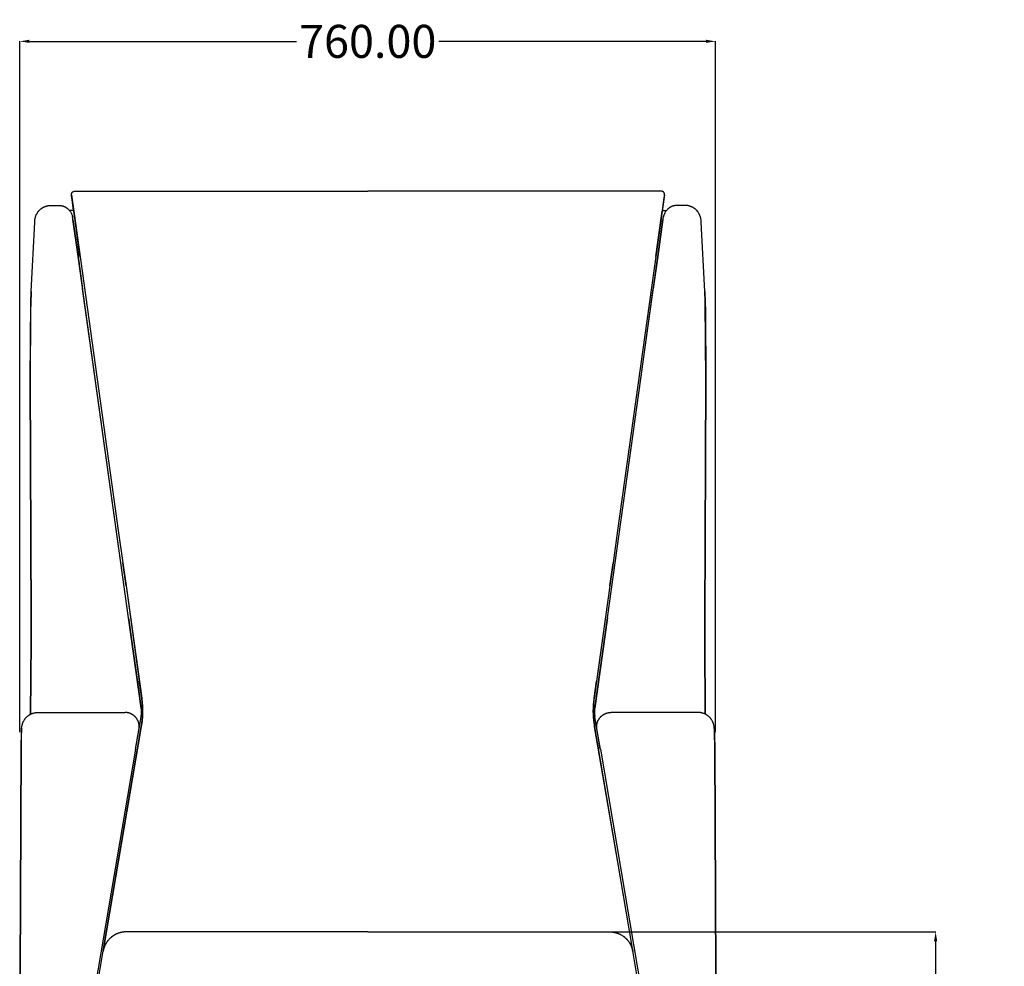
# Model space of a CAD drawing. Units: millimetres. Extents: x -271 to 2260, y 0 to 2515.
# Drawn here: x 1147 to 2192, y 1510 to 2515 of the extents above; entities that cross this region are included whole.
import ezdxf

# ---------------------------------------------------------------- set-up
doc = ezdxf.new("R2010")
doc.units = ezdxf.units.MM
doc.header["$MEASUREMENT"] = 0
doc.layers.add('Make2D$Visibile$Curve', color=7, linetype='Continuous', true_color=0x000000)
doc.layers.add('QUOTE', color=1, linetype='Continuous')
doc.styles.get("Standard").update_dxf_attribs({"font": 'txt', "height": 35})
doc.dimstyles.new('STANDARD_ACAD', dxfattribs={"dimtxt": 0.18, "dimasz": 0.18, "dimexe": 0.18, "dimexo": 0.0625, "dimgap": 0.09, "dimtad": 0, "dimtih": 1, "dimtoh": 1, "dimdec": 4, "dimzin": 0, "dimdsep": 46, "dimtxsty": 'Standard', "dimcen": 0.09, "dimadec": 0, "dimazin": 0, "dimtfac": 1, "dimtdec": 4, "dimtofl": 0, "dimtmove": 0, "dimatfit": 3, "dimfxl": 1, "dimtolj": 1, "dimtzin": 0, "dimarcsym": 0})

# ---------------------------------------------------------------- blocks, each defined once
blk = doc.blocks.new('*D5')
at = {"layer": 'Defpoints', "color": 0, "transparency": 16777216}
for p in [(1885.9, 2491.5), (1147.6, 1753), (1885.9, 1753)]:
    blk.add_point(p, dxfattribs=at)
at = {"layer": 'QUOTE', "lineweight": -2, "transparency": 16777216}
for p, q in [((1147.6, 1758), (1147.6, 2491.7)), ((1157.6, 2491.5), (1441.1, 2491.5)), ((1875.9, 2491.5), (1592.4, 2491.5)), ((1885.9, 1758), (1885.9, 2491.7))]:
    blk.add_line(p, q, dxfattribs=at)
at = {"layer": 'QUOTE', "transparency": 16777216}
for points in [[(1157.6, 2493.2), (1157.6, 2489.9), (1147.6, 2491.5)], [(1875.9, 2493.2), (1875.9, 2489.9), (1885.9, 2491.5)]]:
    blk.add_solid(points, dxfattribs=at)
at = {"layer": 'QUOTE', "transparency": 16777216, "insert": (1516.8, 2491.5), "char_height": 35, "attachment_point": 5}
blk.add_mtext('\\A1;760.00', dxfattribs=at)
blk = doc.blocks.new('*D10')
at = {"layer": 'Defpoints', "color": 0, "transparency": 16777216}
for p in [(1517.1, 1546.2), (1893, 1140.2), (2119.5, 1140.2)]:
    blk.add_point(p, dxfattribs=at)
at = {"layer": 'QUOTE', "lineweight": -2, "transparency": 16777216}
for p, q in [((1522.1, 1546.2), (2119.7, 1546.2)), ((2119.5, 1536.2), (2119.5, 1361.1)), ((2119.5, 1150.2), (2119.5, 1325.2)), ((1898, 1140.2), (2119.7, 1140.2))]:
    blk.add_line(p, q, dxfattribs=at)
at = {"layer": 'QUOTE', "transparency": 16777216}
for points in [[(2117.8, 1536.2), (2121.2, 1536.2), (2119.5, 1546.2)], [(2117.8, 1150.2), (2121.2, 1150.2), (2119.5, 1140.2)]]:
    blk.add_solid(points, dxfattribs=at)
at = {"layer": 'QUOTE', "transparency": 16777216, "insert": (2119.5, 1343.2), "char_height": 35, "attachment_point": 5}
blk.add_mtext('\\A1;470.00', dxfattribs=at)

msp = doc.modelspace()

# ---------------------------------------------------------------- linework, layer by layer
for p, q in [((1227.957, 1478.255), (1236.09, 1526.123)), ((1806.187, 1478.255), (1798.054, 1526.123))]:
    msp.add_line(p, q)
at = {"layer": 'Make2D$Visibile$Curve', "color": 254, "lineweight": -3, "true_color": 0xcad1ee}
for points in [[(1202.365, 2328.454), (1202.341, 2328.675), (1202.332, 2328.904), (1202.337, 2329.139), (1202.359, 2329.379), (1202.399, 2329.621), (1202.457, 2329.865), (1202.533, 2330.108), (1202.628, 2330.348), (1202.742, 2330.583), (1202.875, 2330.81), (1203.025, 2331.028), (1203.191, 2331.235), (1203.254, 2331.306), (1203.319, 2331.375), (1203.386, 2331.442), (1203.454, 2331.507), (1203.524, 2331.569), (1203.596, 2331.63), (1203.668, 2331.689), (1203.743, 2331.746), (1203.818, 2331.801), (1203.895, 2331.853), (1203.973, 2331.904), (1204.053, 2331.952), (1204.134, 2331.998), (1204.215, 2332.042), (1204.298, 2332.084), (1204.382, 2332.123), (1204.467, 2332.161), (1204.553, 2332.196), (1204.64, 2332.229), (1204.728, 2332.259), (1204.816, 2332.287), (1204.906, 2332.313), (1204.996, 2332.336), (1205.086, 2332.357), (1205.178, 2332.376), (1205.27, 2332.392), (1205.362, 2332.406), (1205.455, 2332.417), (1205.549, 2332.426), (1205.643, 2332.433), (1205.737, 2332.436), (1205.832, 2332.438)], [(1205.832, 2332.438), (1517.072, 2332.438)], [(1828.312, 2332.438), (1517.072, 2332.438)], [(1831.779, 2328.454), (1831.802, 2328.675), (1831.812, 2328.904), (1831.806, 2329.139), (1831.784, 2329.379), (1831.745, 2329.621), (1831.687, 2329.865), (1831.611, 2330.108), (1831.516, 2330.348), (1831.402, 2330.583), (1831.269, 2330.81), (1831.119, 2331.028), (1830.953, 2331.235), (1830.889, 2331.306), (1830.824, 2331.375), (1830.758, 2331.442), (1830.689, 2331.507), (1830.619, 2331.569), (1830.548, 2331.63), (1830.475, 2331.689), (1830.401, 2331.746), (1830.325, 2331.801), (1830.248, 2331.853), (1830.17, 2331.904), (1830.091, 2331.952), (1830.01, 2331.998), (1829.928, 2332.042), (1829.845, 2332.084), (1829.761, 2332.123), (1829.676, 2332.161), (1829.591, 2332.196), (1829.504, 2332.229), (1829.416, 2332.259), (1829.327, 2332.287), (1829.238, 2332.313), (1829.148, 2332.336), (1829.057, 2332.357), (1828.966, 2332.376), (1828.874, 2332.392), (1828.781, 2332.406), (1828.688, 2332.417), (1828.595, 2332.426), (1828.501, 2332.433), (1828.407, 2332.436), (1828.312, 2332.438)], [(1204.655, 2312.051), (1203.074, 2323.374), (1202.521, 2327.335), (1202.394, 2328.25), (1202.365, 2328.453), (1202.365, 2328.454), (1202.365, 2328.453), (1204.793, 2311.072)], [(1829.489, 2312.051), (1831.07, 2323.374), (1831.622, 2327.335), (1831.75, 2328.25), (1831.778, 2328.453), (1831.779, 2328.454), (1831.778, 2328.453), (1829.35, 2311.072)], [(1163.409, 2299.423), (1163.489, 2300.702), (1163.548, 2301.395), (1163.636, 2302.188), (1163.701, 2302.658), (1163.789, 2303.19), (1163.906, 2303.783), (1163.989, 2304.153), (1164.07, 2304.483), (1164.159, 2304.819), (1164.257, 2305.159), (1164.363, 2305.503), (1164.545, 2306.039), (1164.747, 2306.575), (1164.934, 2307.029), (1165.1, 2307.403), (1165.275, 2307.775), (1165.46, 2308.142), (1165.664, 2308.526), (1165.878, 2308.904), (1166.103, 2309.278), (1166.337, 2309.646), (1166.582, 2310.011), (1166.836, 2310.369), (1167.1, 2310.721), (1167.373, 2311.066), (1167.655, 2311.404), (1167.945, 2311.735), (1168.244, 2312.058), (1168.552, 2312.373), (1168.866, 2312.68), (1169.189, 2312.978), (1169.518, 2313.268), (1169.856, 2313.549), (1170.2, 2313.822), (1170.551, 2314.085), (1170.91, 2314.34), (1171.274, 2314.585), (1171.637, 2314.816), (1172.006, 2315.037), (1172.379, 2315.249), (1172.758, 2315.452), (1173.142, 2315.644), (1173.531, 2315.827), (1173.925, 2316.001), (1174.322, 2316.164), (1174.698, 2316.307), (1175.076, 2316.442), (1175.457, 2316.567), (1175.84, 2316.683), (1176.226, 2316.791), (1176.614, 2316.889), (1177.005, 2316.977), (1177.397, 2317.057), (1177.791, 2317.127), (1178.186, 2317.188), (1178.583, 2317.24), (1178.981, 2317.282), (1179.381, 2317.316), (1179.781, 2317.339), (1180.182, 2317.353), (1180.584, 2317.358)], [(1180.584, 2317.358), (1180.583, 2317.358), (1180.583, 2317.358), (1180.583, 2317.358), (1180.583, 2317.358), (1180.583, 2317.358), (1180.582, 2317.358), (1180.582, 2317.358), (1180.582, 2317.358), (1180.582, 2317.358), (1180.582, 2317.358), (1180.581, 2317.358), (1180.581, 2317.358), (1180.581, 2317.358), (1180.581, 2317.357), (1180.58, 2317.357), (1180.58, 2317.357)], [(1180.584, 2317.358), (1188.843, 2317.358)], [(1188.843, 2317.358), (1189.182, 2317.354), (1189.519, 2317.343), (1189.856, 2317.324), (1190.192, 2317.297), (1190.527, 2317.263), (1190.86, 2317.222), (1191.192, 2317.173), (1191.522, 2317.117), (1191.851, 2317.053), (1192.178, 2316.983), (1192.503, 2316.905), (1192.826, 2316.82), (1193.147, 2316.727), (1193.466, 2316.628), (1193.783, 2316.521), (1194.097, 2316.408), (1194.408, 2316.288), (1194.717, 2316.16), (1195.023, 2316.026), (1195.326, 2315.885), (1195.626, 2315.737), (1195.922, 2315.583), (1196.216, 2315.421), (1196.506, 2315.253), (1196.792, 2315.079), (1197.075, 2314.897), (1197.354, 2314.71), (1197.629, 2314.515), (1197.901, 2314.315), (1198.168, 2314.108), (1198.431, 2313.894), (1198.689, 2313.674), (1199.375, 2313.039), (1200.019, 2312.364), (1200.281, 2312.051)], [(1200.281, 2312.051), (1200.617, 2311.652), (1201.167, 2310.91), (1201.666, 2310.141), (1202.114, 2309.35), (1202.509, 2308.543), (1202.85, 2307.725), (1203.139, 2306.9), (1203.376, 2306.074), (1203.562, 2305.25), (1203.699, 2304.433)], [(1204.655, 2312.051), (1200.281, 2312.051)], [(1204.792, 2311.072), (1204.655, 2312.051)], [(1204.792, 2311.072), (1204.794, 2311.071)], [(1205.818, 2303.72), (1204.792, 2311.072)], [(1204.793, 2311.072), (1208.694, 2283.142)], [(1829.35, 2311.072), (1825.45, 2283.142)], [(1828.326, 2303.72), (1829.352, 2311.072)], [(1829.352, 2311.072), (1829.35, 2311.071)], [(1829.352, 2311.072), (1829.489, 2312.051)], [(1829.489, 2312.051), (1833.862, 2312.051)], [(1833.862, 2312.051), (1833.527, 2311.652), (1832.977, 2310.91), (1832.477, 2310.141), (1832.03, 2309.35), (1831.635, 2308.543), (1831.294, 2307.725), (1831.005, 2306.9), (1830.768, 2306.074), (1830.582, 2305.25), (1830.445, 2304.433)], [(1845.301, 2317.358), (1844.962, 2317.354), (1844.624, 2317.343), (1844.288, 2317.324), (1843.952, 2317.297), (1843.617, 2317.263), (1843.284, 2317.222), (1842.952, 2317.173), (1842.622, 2317.117), (1842.293, 2317.053), (1841.966, 2316.983), (1841.641, 2316.905), (1841.317, 2316.82), (1840.996, 2316.727), (1840.678, 2316.628), (1840.361, 2316.521), (1840.047, 2316.408), (1839.736, 2316.288), (1839.427, 2316.16), (1839.121, 2316.026), (1838.818, 2315.885), (1838.518, 2315.737), (1838.221, 2315.583), (1837.928, 2315.421), (1837.638, 2315.253), (1837.351, 2315.079), (1837.069, 2314.897), (1836.789, 2314.71), (1836.514, 2314.515), (1836.243, 2314.315), (1835.976, 2314.108), (1835.713, 2313.894), (1835.455, 2313.674), (1834.769, 2313.039), (1834.125, 2312.364), (1833.862, 2312.051)], [(1853.56, 2317.358), (1845.301, 2317.358)], [(1853.56, 2317.358), (1853.56, 2317.358), (1853.561, 2317.358), (1853.561, 2317.358), (1853.561, 2317.358), (1853.561, 2317.358), (1853.561, 2317.358), (1853.562, 2317.358), (1853.562, 2317.358), (1853.562, 2317.358), (1853.562, 2317.358), (1853.562, 2317.358), (1853.563, 2317.358), (1853.563, 2317.358), (1853.563, 2317.357), (1853.563, 2317.357), (1853.563, 2317.357)], [(1870.734, 2299.423), (1870.655, 2300.702), (1870.596, 2301.395), (1870.508, 2302.188), (1870.442, 2302.658), (1870.354, 2303.19), (1870.238, 2303.783), (1870.155, 2304.153), (1870.074, 2304.483), (1869.985, 2304.819), (1869.887, 2305.159), (1869.781, 2305.503), (1869.599, 2306.039), (1869.397, 2306.575), (1869.21, 2307.029), (1869.044, 2307.403), (1868.868, 2307.775), (1868.684, 2308.142), (1868.48, 2308.526), (1868.265, 2308.904), (1868.041, 2309.278), (1867.807, 2309.646), (1867.562, 2310.011), (1867.307, 2310.369), (1867.044, 2310.721), (1866.771, 2311.066), (1866.489, 2311.404), (1866.199, 2311.735), (1865.9, 2312.058), (1865.592, 2312.373), (1865.277, 2312.68), (1864.955, 2312.978), (1864.625, 2313.268), (1864.288, 2313.549), (1863.944, 2313.822), (1863.592, 2314.085), (1863.234, 2314.34), (1862.869, 2314.585), (1862.507, 2314.816), (1862.138, 2315.037), (1861.764, 2315.249), (1861.385, 2315.452), (1861.001, 2315.644), (1860.613, 2315.827), (1860.219, 2316.001), (1859.821, 2316.164), (1859.446, 2316.307), (1859.068, 2316.442), (1858.687, 2316.567), (1858.303, 2316.683), (1857.917, 2316.791), (1857.529, 2316.889), (1857.139, 2316.977), (1856.747, 2317.057), (1856.353, 2317.127), (1855.957, 2317.188), (1855.561, 2317.24), (1855.162, 2317.282), (1854.763, 2317.316), (1854.363, 2317.339), (1853.962, 2317.353), (1853.56, 2317.358)], [(1159.587, 2225.892), (1163.409, 2299.423)], [(1163.391, 2298.54), (1163.393, 2298.982), (1163.409, 2299.423)], [(1203.677, 2304.579), (1203.605, 2305.01), (1203.521, 2305.429)], [(1203.677, 2304.577), (1203.677, 2304.579)], [(1203.678, 2304.576), (1203.678, 2304.577)], [(1203.698, 2304.437), (1203.678, 2304.576)], [(1203.965, 2302.526), (1203.766, 2303.95), (1203.716, 2304.312), (1203.703, 2304.403), (1203.7, 2304.425), (1203.699, 2304.431), (1203.699, 2304.432), (1203.699, 2304.433), (1203.699, 2304.433), (1203.699, 2304.433)], [(1203.701, 2304.419), (1203.701, 2304.421)], [(1203.975, 2302.457), (1203.965, 2302.526)], [(1203.975, 2302.457), (1203.965, 2302.526)], [(1203.975, 2302.457), (1209.455, 2263.232)], [(1209.453, 2263.232), (1203.975, 2302.457)], [(1211.465, 2263.284), (1205.818, 2303.72)], [(1822.679, 2263.284), (1828.326, 2303.72)], [(1830.169, 2302.457), (1824.689, 2263.232)], [(1824.691, 2263.232), (1830.169, 2302.457)], [(1830.169, 2302.457), (1830.179, 2302.526)], [(1830.169, 2302.457), (1830.178, 2302.526)], [(1830.178, 2302.526), (1830.377, 2303.95), (1830.428, 2304.312), (1830.441, 2304.403), (1830.444, 2304.425), (1830.444, 2304.431), (1830.445, 2304.432), (1830.445, 2304.433), (1830.445, 2304.433), (1830.445, 2304.433)], [(1830.443, 2304.419), (1830.443, 2304.421)], [(1830.445, 2304.437), (1830.466, 2304.576)], [(1830.466, 2304.579), (1830.539, 2305.01), (1830.622, 2305.429)], [(1830.466, 2304.577), (1830.466, 2304.579)], [(1830.466, 2304.576), (1830.466, 2304.577)], [(1874.557, 2225.892), (1870.734, 2299.423)], [(1870.753, 2298.54), (1870.751, 2298.982), (1870.734, 2299.423)], [(1208.694, 2283.142), (1252.103, 1972.319)], [(1825.45, 2283.142), (1782.041, 1972.319)], [(1263.034, 1879.569), (1209.453, 2263.233)], [(1209.455, 2263.232), (1214.247, 2228.926)], [(1771.11, 1879.569), (1824.691, 2263.233)], [(1824.689, 2263.232), (1819.897, 2228.926)], [(1158.488, 2131.676), (1159.166, 2214.725), (1159.587, 2225.892)], [(1159.587, 2225.892), (1159.57, 2225.448), (1159.568, 2225.009)], [(1159.587, 2225.892), (1159.616, 2226.33), (1159.66, 2226.772)], [(1227.585, 2133.422), (1214.247, 2228.926)], [(1806.558, 2133.422), (1819.897, 2228.926)], [(1874.557, 2225.892), (1874.528, 2226.33), (1874.484, 2226.772)], [(1874.557, 2225.892), (1874.573, 2225.448), (1874.576, 2225.009)], [(1875.656, 2131.676), (1874.978, 2214.725), (1874.557, 2225.892)], [(1159.568, 2225.009), (1158.932, 2204.596), (1158.491, 2131.753)], [(1874.576, 2225.009), (1875.211, 2204.596), (1875.652, 2131.753)], [(1158.491, 2131.753), (1158.49, 2131.734), (1158.488, 2131.714), (1158.488, 2131.695), (1158.488, 2131.676)], [(1158.488, 2131.676), (1158.488, 2131.656), (1158.489, 2131.637), (1158.49, 2131.618), (1158.492, 2131.598)], [(1159.643, 1877.868), (1158.488, 2131.676)], [(1158.491, 2131.753), (1159.646, 1877.945), (1159.7, 1854.24), (1159.064, 1777.261)], [(1263.029, 1879.615), (1227.585, 2133.422)], [(1771.114, 1879.615), (1806.558, 2133.422)], [(1875.652, 2131.753), (1874.497, 1877.945), (1874.444, 1854.24), (1875.079, 1777.261)], [(1874.501, 1877.868), (1875.656, 2131.676)], [(1875.652, 2131.753), (1875.654, 2131.734), (1875.655, 2131.714), (1875.656, 2131.695), (1875.656, 2131.676)], [(1875.656, 2131.676), (1875.656, 2131.656), (1875.655, 2131.637), (1875.654, 2131.618), (1875.652, 2131.598)], [(1252.103, 1972.319), (1256.916, 1937.853)], [(1782.041, 1972.319), (1777.228, 1937.853)], [(1260.321, 1913.452), (1256.914, 1937.853)], [(1256.916, 1937.853), (1260.324, 1913.452)], [(1777.228, 1937.853), (1773.82, 1913.452)], [(1773.822, 1913.452), (1777.23, 1937.853)], [(1260.321, 1913.452), (1274.43, 1812.469)], [(1260.324, 1913.452), (1276.959, 1794.387)], [(1773.82, 1913.452), (1757.185, 1794.387)], [(1773.822, 1913.452), (1759.714, 1812.469)], [(1159.646, 1877.945), (1159.645, 1877.926), (1159.643, 1877.906), (1159.643, 1877.887), (1159.643, 1877.868)], [(1159.696, 1854.24), (1159.643, 1877.868)], [(1159.643, 1877.868), (1159.643, 1877.848), (1159.644, 1877.829), (1159.645, 1877.81), (1159.647, 1877.79)], [(1263.029, 1879.615), (1276.418, 1783.744)], [(1276.41, 1783.793), (1263.034, 1879.569)], [(1771.114, 1879.615), (1757.725, 1783.744)], [(1757.734, 1783.793), (1771.11, 1879.569)], [(1874.448, 1854.24), (1874.501, 1877.868)], [(1874.497, 1877.945), (1874.499, 1877.926), (1874.5, 1877.906), (1874.501, 1877.887), (1874.501, 1877.868)], [(1874.501, 1877.868), (1874.501, 1877.848), (1874.5, 1877.829), (1874.499, 1877.81), (1874.497, 1877.79)], [(1159.057, 1777.258), (1159.696, 1854.24)], [(1875.087, 1777.258), (1874.448, 1854.24)], [(1276.957, 1794.387), (1274.43, 1812.469)], [(1757.187, 1794.387), (1759.714, 1812.469)], [(1276.959, 1794.387), (1277.208, 1792.471), (1277.421, 1790.555), (1277.596, 1788.64), (1277.735, 1786.725), (1277.836, 1784.811), (1277.9, 1782.897), (1277.928, 1780.983), (1277.918, 1779.07), (1277.871, 1777.157), (1277.788, 1775.245), (1277.667, 1773.334), (1277.509, 1771.422), (1277.314, 1769.511), (1277.082, 1767.601), (1276.813, 1765.691), (1276.507, 1763.781)], [(1277.072, 1793.536), (1276.957, 1794.387)], [(1276.987, 1794.412), (1276.983, 1794.411), (1276.98, 1794.409), (1276.977, 1794.407), (1276.974, 1794.405), (1276.973, 1794.404), (1276.971, 1794.403), (1276.97, 1794.403), (1276.969, 1794.402), (1276.968, 1794.401), (1276.967, 1794.4), (1276.966, 1794.399), (1276.965, 1794.398), (1276.964, 1794.398), (1276.964, 1794.397), (1276.963, 1794.396), (1276.963, 1794.396), (1276.963, 1794.396), (1276.962, 1794.395), (1276.962, 1794.395), (1276.962, 1794.395), (1276.961, 1794.394), (1276.961, 1794.394), (1276.961, 1794.393), (1276.961, 1794.393), (1276.96, 1794.393), (1276.96, 1794.392), (1276.96, 1794.392), (1276.96, 1794.392), (1276.96, 1794.391), (1276.96, 1794.391), (1276.96, 1794.391), (1276.959, 1794.39), (1276.959, 1794.39), (1276.959, 1794.39), (1276.959, 1794.39), (1276.959, 1794.39), (1276.959, 1794.39), (1276.959, 1794.389), (1276.959, 1794.389), (1276.959, 1794.389), (1276.959, 1794.389), (1276.959, 1794.389), (1276.959, 1794.389), (1276.959, 1794.388), (1276.959, 1794.388), (1276.959, 1794.388), (1276.959, 1794.388), (1276.959, 1794.388), (1276.959, 1794.388), (1276.959, 1794.387), (1276.959, 1794.387), (1276.959, 1794.387), (1276.959, 1794.387), (1276.959, 1794.387)], [(1276.959, 1794.387), (1277.208, 1792.471), (1277.42, 1790.555), (1277.594, 1788.64), (1277.731, 1786.725), (1277.831, 1784.81), (1277.894, 1782.896), (1277.921, 1780.983), (1277.911, 1779.07), (1277.862, 1777.088), (1277.774, 1775.107)], [(1277.072, 1793.534), (1277.072, 1793.536)], [(1277.072, 1767.554), (1277.445, 1770.803), (1277.711, 1774.051), (1277.87, 1777.299), (1277.923, 1780.547), (1277.87, 1783.794), (1277.71, 1787.041), (1277.444, 1790.288), (1277.072, 1793.534)], [(1757.185, 1794.387), (1756.935, 1792.471), (1756.723, 1790.555), (1756.547, 1788.64), (1756.409, 1786.725), (1756.308, 1784.811), (1756.243, 1782.897), (1756.216, 1780.983), (1756.226, 1779.07), (1756.272, 1777.157), (1756.356, 1775.245), (1756.477, 1773.334), (1756.635, 1771.422), (1756.83, 1769.511), (1757.062, 1767.601), (1757.331, 1765.691), (1757.637, 1763.781)], [(1757.072, 1767.554), (1756.699, 1770.803), (1756.433, 1774.051), (1756.274, 1777.299), (1756.221, 1780.547), (1756.274, 1783.794), (1756.434, 1787.041), (1756.699, 1790.288), (1757.072, 1793.534)], [(1757.185, 1794.387), (1756.936, 1792.471), (1756.724, 1790.555), (1756.55, 1788.64), (1756.413, 1786.725), (1756.313, 1784.81), (1756.249, 1782.896), (1756.223, 1780.983), (1756.233, 1779.07), (1756.282, 1777.088), (1756.37, 1775.107)], [(1757.072, 1793.536), (1757.187, 1794.387)], [(1757.072, 1793.534), (1757.072, 1793.536)], [(1757.157, 1794.412), (1757.16, 1794.411), (1757.164, 1794.409), (1757.167, 1794.407), (1757.17, 1794.405), (1757.171, 1794.404), (1757.172, 1794.403), (1757.174, 1794.403), (1757.175, 1794.402), (1757.176, 1794.401), (1757.177, 1794.4), (1757.178, 1794.399), (1757.179, 1794.398), (1757.179, 1794.398), (1757.18, 1794.397), (1757.181, 1794.396), (1757.181, 1794.396), (1757.181, 1794.396), (1757.182, 1794.395), (1757.182, 1794.395), (1757.182, 1794.395), (1757.182, 1794.394), (1757.183, 1794.394), (1757.183, 1794.393), (1757.183, 1794.393), (1757.183, 1794.393), (1757.183, 1794.392), (1757.184, 1794.392), (1757.184, 1794.392), (1757.184, 1794.391), (1757.184, 1794.391), (1757.184, 1794.391), (1757.184, 1794.39), (1757.184, 1794.39), (1757.184, 1794.39), (1757.184, 1794.39), (1757.184, 1794.39), (1757.184, 1794.39), (1757.185, 1794.389), (1757.185, 1794.389), (1757.185, 1794.389), (1757.185, 1794.389), (1757.185, 1794.389), (1757.185, 1794.389), (1757.185, 1794.388), (1757.185, 1794.388), (1757.185, 1794.388), (1757.185, 1794.388), (1757.185, 1794.388), (1757.185, 1794.388), (1757.185, 1794.387), (1757.185, 1794.387), (1757.185, 1794.387), (1757.185, 1794.387), (1757.185, 1794.387)], [(1148.989, 1742.032), (1149.289, 1757.786), (1149.42, 1760.737), (1149.554, 1762.637), (1149.621, 1763.301), (1149.724, 1764.108), (1149.81, 1764.655), (1149.929, 1765.288), (1150.001, 1765.623), (1150.083, 1765.969), (1150.174, 1766.327), (1150.277, 1766.695), (1150.391, 1767.072), (1150.517, 1767.457), (1150.656, 1767.851), (1150.809, 1768.25), (1151.029, 1768.781), (1151.205, 1769.173), (1151.361, 1769.5), (1151.524, 1769.824), (1151.799, 1770.335), (1152.092, 1770.838), (1152.403, 1771.331), (1152.648, 1771.696), (1152.903, 1772.054), (1153.167, 1772.406), (1153.44, 1772.752), (1153.722, 1773.09), (1154.013, 1773.422), (1154.313, 1773.746), (1154.621, 1774.062), (1155.044, 1774.47), (1155.481, 1774.864), (1155.726, 1775.074), (1155.975, 1775.279), (1156.338, 1775.563), (1156.707, 1775.837), (1157.084, 1776.101), (1157.467, 1776.354), (1157.857, 1776.597), (1158.254, 1776.829), (1158.656, 1777.051), (1159.064, 1777.261)], [(1159.064, 1777.261), (1159.392, 1777.42), (1159.723, 1777.572), (1160.057, 1777.717), (1160.394, 1777.855), (1160.77, 1777.998), (1161.148, 1778.133), (1161.529, 1778.258), (1161.913, 1778.374), (1162.299, 1778.481), (1162.687, 1778.579), (1163.077, 1778.668), (1163.47, 1778.748), (1163.864, 1778.818), (1164.259, 1778.879), (1164.656, 1778.931), (1165.055, 1778.973), (1165.454, 1779.006), (1165.855, 1779.03), (1166.256, 1779.044), (1166.657, 1779.049)], [(1166.657, 1779.049), (1259.316, 1779.049)], [(1166.657, 1779.049), (1166.657, 1779.049)], [(1259.939, 1779.036), (1259.626, 1779.046), (1259.316, 1779.049)], [(1274.104, 1761.535), (1274.158, 1761.881), (1274.205, 1762.232), (1274.245, 1762.587), (1274.275, 1762.947), (1274.298, 1763.312), (1274.311, 1763.68), (1274.316, 1764.052), (1274.311, 1764.427), (1274.297, 1764.806), (1274.273, 1765.187), (1274.239, 1765.571), (1274.194, 1765.957), (1274.139, 1766.344), (1274.074, 1766.733), (1273.998, 1767.122), (1273.911, 1767.512), (1273.813, 1767.902), (1273.703, 1768.292), (1273.583, 1768.68), (1273.452, 1769.068), (1273.309, 1769.453), (1273.155, 1769.836), (1272.989, 1770.217), (1272.813, 1770.594), (1272.625, 1770.967), (1272.427, 1771.336), (1272.218, 1771.701), (1271.998, 1772.06), (1271.767, 1772.414), (1271.527, 1772.761), (1271.276, 1773.102), (1271.016, 1773.436), (1270.746, 1773.763), (1270.467, 1774.082), (1270.179, 1774.392), (1269.883, 1774.695), (1269.579, 1774.988), (1269.268, 1775.272), (1268.949, 1775.547), (1268.623, 1775.813), (1268.291, 1776.068), (1267.953, 1776.313), (1267.61, 1776.548), (1267.261, 1776.772), (1266.908, 1776.986), (1266.551, 1777.189), (1266.191, 1777.381), (1265.827, 1777.562), (1265.461, 1777.733), (1265.092, 1777.892), (1264.722, 1778.041), (1264.351, 1778.179), (1263.978, 1778.306), (1263.605, 1778.423), (1263.233, 1778.529), (1262.86, 1778.624), (1262.489, 1778.71), (1262.118, 1778.785), (1261.749, 1778.85), (1261.382, 1778.906), (1261.018, 1778.952), (1260.655, 1778.989), (1260.296, 1779.017), (1259.939, 1779.036)], [(1259.939, 1779.036), (1259.939, 1779.036)], [(1276.43, 1783.649), (1276.503, 1783.091), (1276.565, 1782.53), (1276.617, 1781.968), (1276.658, 1781.405), (1276.688, 1780.841), (1276.708, 1780.276), (1276.718, 1779.71), (1276.716, 1779.144), (1276.704, 1778.578), (1276.681, 1778.013), (1276.648, 1777.448), (1276.604, 1776.885), (1276.55, 1776.323), (1276.485, 1775.762), (1276.409, 1775.203), (1276.323, 1774.647)], [(1276.346, 1774.777), (1276.428, 1775.325), (1276.5, 1775.874), (1276.562, 1776.424), (1276.614, 1776.976), (1276.656, 1777.529), (1276.687, 1778.082), (1276.708, 1778.637), (1276.719, 1779.192), (1276.72, 1779.748), (1276.71, 1780.305), (1276.69, 1780.862), (1276.659, 1781.419), (1276.618, 1781.976), (1276.566, 1782.534), (1276.504, 1783.091), (1276.432, 1783.649)], [(1276.41, 1783.793), (1276.418, 1783.744)], [(1276.43, 1783.649), (1276.41, 1783.793)], [(1276.418, 1783.744), (1276.43, 1783.649)], [(1276.432, 1783.649), (1276.418, 1783.744)], [(1757.798, 1774.777), (1757.715, 1775.325), (1757.643, 1775.874), (1757.581, 1776.424), (1757.53, 1776.976), (1757.488, 1777.529), (1757.457, 1778.082), (1757.436, 1778.637), (1757.425, 1779.192), (1757.424, 1779.748), (1757.434, 1780.305), (1757.454, 1780.862), (1757.485, 1781.419), (1757.526, 1781.976), (1757.577, 1782.534), (1757.639, 1783.091), (1757.712, 1783.649)], [(1757.714, 1783.649), (1757.641, 1783.091), (1757.579, 1782.53), (1757.527, 1781.968), (1757.486, 1781.405), (1757.455, 1780.841), (1757.435, 1780.276), (1757.426, 1779.71), (1757.428, 1779.144), (1757.44, 1778.578), (1757.462, 1778.013), (1757.496, 1777.448), (1757.54, 1776.885), (1757.594, 1776.323), (1757.659, 1775.762), (1757.735, 1775.203), (1757.821, 1774.647)], [(1757.712, 1783.649), (1757.726, 1783.744)], [(1757.714, 1783.649), (1757.734, 1783.793)], [(1757.726, 1783.744), (1757.714, 1783.649)], [(1757.734, 1783.793), (1757.726, 1783.744)], [(1760.04, 1761.535), (1759.985, 1761.881), (1759.938, 1762.232), (1759.899, 1762.587), (1759.868, 1762.947), (1759.846, 1763.312), (1759.832, 1763.68), (1759.828, 1764.052), (1759.833, 1764.427), (1759.847, 1764.806), (1759.871, 1765.187), (1759.905, 1765.571), (1759.95, 1765.957), (1760.004, 1766.344), (1760.07, 1766.733), (1760.146, 1767.122), (1760.233, 1767.512), (1760.331, 1767.902), (1760.44, 1768.292), (1760.561, 1768.68), (1760.692, 1769.068), (1760.835, 1769.453), (1760.989, 1769.836), (1761.154, 1770.217), (1761.331, 1770.594), (1761.518, 1770.967), (1761.717, 1771.336), (1761.926, 1771.701), (1762.146, 1772.06), (1762.376, 1772.414), (1762.617, 1772.761), (1762.868, 1773.102), (1763.128, 1773.436), (1763.398, 1773.763), (1763.677, 1774.082), (1763.964, 1774.392), (1764.26, 1774.695), (1764.564, 1774.988), (1764.876, 1775.272), (1765.195, 1775.547), (1765.521, 1775.813), (1765.853, 1776.068), (1766.191, 1776.313), (1766.534, 1776.548), (1766.883, 1776.772), (1767.235, 1776.986), (1767.592, 1777.189), (1767.953, 1777.381), (1768.317, 1777.562), (1768.683, 1777.733), (1769.051, 1777.892), (1769.422, 1778.041), (1769.793, 1778.179), (1770.165, 1778.306), (1770.538, 1778.423), (1770.911, 1778.529), (1771.283, 1778.624), (1771.655, 1778.71), (1772.025, 1778.785), (1772.394, 1778.85), (1772.761, 1778.906), (1773.126, 1778.952), (1773.489, 1778.989), (1773.848, 1779.017), (1774.204, 1779.036)], [(1774.204, 1779.036), (1774.205, 1779.036)], [(1774.205, 1779.036), (1774.518, 1779.046), (1774.828, 1779.049)], [(1867.486, 1779.049), (1774.828, 1779.049)], [(1875.079, 1777.261), (1874.752, 1777.42), (1874.421, 1777.572), (1874.087, 1777.717), (1873.749, 1777.855), (1873.374, 1777.998), (1872.996, 1778.133), (1872.615, 1778.258), (1872.231, 1778.374), (1871.845, 1778.481), (1871.457, 1778.579), (1871.066, 1778.668), (1870.674, 1778.748), (1870.28, 1778.818), (1869.884, 1778.879), (1869.487, 1778.931), (1869.089, 1778.973), (1868.69, 1779.006), (1868.289, 1779.03), (1867.888, 1779.044), (1867.486, 1779.049)], [(1867.486, 1779.049), (1867.487, 1779.049)], [(1885.154, 1742.032), (1884.855, 1757.786), (1884.724, 1760.737), (1884.589, 1762.637), (1884.523, 1763.301), (1884.42, 1764.108), (1884.334, 1764.655), (1884.215, 1765.288), (1884.143, 1765.623), (1884.061, 1765.969), (1883.969, 1766.327), (1883.867, 1766.695), (1883.753, 1767.072), (1883.626, 1767.457), (1883.487, 1767.851), (1883.335, 1768.25), (1883.115, 1768.781), (1882.939, 1769.173), (1882.783, 1769.5), (1882.62, 1769.824), (1882.345, 1770.335), (1882.051, 1770.838), (1881.741, 1771.331), (1881.496, 1771.696), (1881.241, 1772.054), (1880.977, 1772.406), (1880.704, 1772.752), (1880.422, 1773.09), (1880.131, 1773.422), (1879.831, 1773.746), (1879.523, 1774.062), (1879.1, 1774.47), (1878.663, 1774.864), (1878.418, 1775.074), (1878.168, 1775.279), (1877.806, 1775.563), (1877.436, 1775.837), (1877.06, 1776.101), (1876.676, 1776.354), (1876.286, 1776.597), (1875.89, 1776.829), (1875.488, 1777.051), (1875.079, 1777.261)], [(1274.175, 1761.995), (1276.296, 1774.471)], [(1274.184, 1762.063), (1276.294, 1774.47)], [(1276.505, 1763.781), (1276.806, 1765.664), (1277.072, 1767.552)], [(1277.774, 1775.107), (1277.657, 1773.264), (1277.505, 1771.422), (1277.311, 1769.511), (1277.081, 1767.6), (1276.813, 1765.69), (1276.507, 1763.781)], [(1277.072, 1767.552), (1277.072, 1767.554)], [(1756.37, 1775.107), (1756.487, 1773.264), (1756.639, 1771.422), (1756.832, 1769.511), (1757.063, 1767.6), (1757.331, 1765.69), (1757.637, 1763.781)], [(1757.072, 1767.552), (1757.072, 1767.554)], [(1757.639, 1763.781), (1757.337, 1765.664), (1757.072, 1767.552)], [(1759.969, 1761.995), (1757.848, 1774.471)], [(1759.96, 1762.063), (1757.85, 1774.47)], [(1149.693, 1762.018), (1149.692, 1762.021), (1149.69, 1762.024), (1149.689, 1762.026), (1149.687, 1762.028), (1149.686, 1762.03), (1149.685, 1762.032), (1149.683, 1762.034), (1149.682, 1762.036), (1149.68, 1762.038), (1149.68, 1762.039), (1149.679, 1762.039), (1149.678, 1762.04), (1149.678, 1762.041), (1149.677, 1762.042), (1149.676, 1762.042), (1149.676, 1762.043), (1149.675, 1762.043), (1149.674, 1762.044), (1149.674, 1762.045), (1149.673, 1762.045), (1149.672, 1762.046), (1149.671, 1762.046), (1149.671, 1762.046), (1149.67, 1762.047), (1149.669, 1762.047), (1149.669, 1762.047), (1149.669, 1762.047), (1149.668, 1762.048), (1149.668, 1762.048), (1149.668, 1762.048), (1149.667, 1762.048), (1149.667, 1762.048), (1149.667, 1762.048), (1149.666, 1762.048), (1149.666, 1762.048), (1149.666, 1762.049), (1149.665, 1762.049), (1149.665, 1762.049), (1149.665, 1762.049), (1149.664, 1762.049), (1149.664, 1762.049), (1149.664, 1762.049), (1149.663, 1762.049), (1149.663, 1762.049), (1149.663, 1762.049), (1149.662, 1762.049), (1149.662, 1762.049), (1149.661, 1762.049), (1149.661, 1762.049), (1149.661, 1762.049), (1149.66, 1762.049), (1149.66, 1762.049), (1149.66, 1762.049), (1149.659, 1762.049), (1149.659, 1762.049), (1149.659, 1762.049), (1149.658, 1762.049), (1149.658, 1762.049), (1149.658, 1762.049), (1149.657, 1762.049), (1149.657, 1762.048), (1149.657, 1762.048), (1149.656, 1762.048), (1149.656, 1762.048), (1149.656, 1762.048), (1149.655, 1762.048), (1149.655, 1762.048), (1149.655, 1762.048), (1149.654, 1762.047), (1149.654, 1762.047), (1149.654, 1762.047), (1149.653, 1762.047), (1149.652, 1762.046), (1149.651, 1762.046), (1149.651, 1762.045), (1149.65, 1762.045), (1149.649, 1762.044), (1149.649, 1762.044), (1149.648, 1762.043), (1149.648, 1762.043), (1149.647, 1762.042), (1149.646, 1762.041), (1149.645, 1762.04), (1149.644, 1762.039), (1149.643, 1762.038), (1149.642, 1762.037), (1149.641, 1762.035), (1149.64, 1762.034), (1149.639, 1762.033), (1149.638, 1762.031), (1149.637, 1762.03), (1149.635, 1762.026), (1149.633, 1762.023), (1149.631, 1762.019), (1149.629, 1762.015), (1149.627, 1762.011), (1149.625, 1762.006), (1149.623, 1762.001), (1149.621, 1761.996), (1149.617, 1761.985), (1149.613, 1761.974), (1149.608, 1761.961), (1149.604, 1761.947), (1149.6, 1761.932), (1149.592, 1761.899), (1149.584, 1761.862), (1149.568, 1761.776), (1149.552, 1761.674), (1149.521, 1761.422), (1149.489, 1761.106), (1149.397, 1759.783), (1149.179, 1753.687), (1148.993, 1741.875)], [(1276.507, 1763.781), (1246.095, 1584.929)], [(1249.96, 1607.67), (1276.505, 1763.781)], [(1270.466, 1740.137), (1274.104, 1761.535), (1274.104, 1761.535)], [(1270.481, 1740.242), (1273.921, 1760.459), (1274.058, 1761.265), (1274.104, 1761.535), (1274.104, 1761.535), (1274.104, 1761.535)], [(1276.507, 1763.781), (1276.507, 1763.781)], [(1757.637, 1763.781), (1788.048, 1584.929)], [(1757.637, 1763.781), (1757.637, 1763.781)], [(1784.184, 1607.67), (1757.639, 1763.781)], [(1763.663, 1740.242), (1760.223, 1760.459), (1760.086, 1761.265), (1760.04, 1761.535), (1760.04, 1761.535), (1760.04, 1761.535)], [(1763.678, 1740.137), (1760.04, 1761.535), (1760.04, 1761.535)], [(1884.451, 1762.018), (1884.452, 1762.021), (1884.454, 1762.024), (1884.455, 1762.026), (1884.456, 1762.028), (1884.458, 1762.03), (1884.459, 1762.032), (1884.461, 1762.034), (1884.462, 1762.036), (1884.463, 1762.038), (1884.464, 1762.039), (1884.465, 1762.039), (1884.465, 1762.04), (1884.466, 1762.041), (1884.467, 1762.042), (1884.467, 1762.042), (1884.468, 1762.043), (1884.469, 1762.043), (1884.469, 1762.044), (1884.47, 1762.045), (1884.471, 1762.045), (1884.472, 1762.046), (1884.472, 1762.046), (1884.473, 1762.046), (1884.474, 1762.047), (1884.474, 1762.047), (1884.475, 1762.047), (1884.475, 1762.047), (1884.475, 1762.048), (1884.476, 1762.048), (1884.476, 1762.048), (1884.476, 1762.048), (1884.477, 1762.048), (1884.477, 1762.048), (1884.477, 1762.048), (1884.478, 1762.048), (1884.478, 1762.049), (1884.478, 1762.049), (1884.479, 1762.049), (1884.479, 1762.049), (1884.479, 1762.049), (1884.48, 1762.049), (1884.48, 1762.049), (1884.481, 1762.049), (1884.481, 1762.049), (1884.481, 1762.049), (1884.482, 1762.049), (1884.482, 1762.049), (1884.482, 1762.049), (1884.483, 1762.049), (1884.483, 1762.049), (1884.483, 1762.049), (1884.484, 1762.049), (1884.484, 1762.049), (1884.484, 1762.049), (1884.485, 1762.049), (1884.485, 1762.049), (1884.485, 1762.049), (1884.486, 1762.049), (1884.486, 1762.049), (1884.486, 1762.049), (1884.487, 1762.048), (1884.487, 1762.048), (1884.487, 1762.048), (1884.488, 1762.048), (1884.488, 1762.048), (1884.488, 1762.048), (1884.489, 1762.048), (1884.489, 1762.048), (1884.489, 1762.047), (1884.49, 1762.047), (1884.49, 1762.047), (1884.491, 1762.047), (1884.492, 1762.046), (1884.492, 1762.046), (1884.493, 1762.045), (1884.494, 1762.045), (1884.494, 1762.044), (1884.495, 1762.044), (1884.496, 1762.043), (1884.496, 1762.043), (1884.497, 1762.042), (1884.498, 1762.041), (1884.499, 1762.04), (1884.5, 1762.039), (1884.501, 1762.038), (1884.502, 1762.037), (1884.503, 1762.035), (1884.504, 1762.034), (1884.505, 1762.033), (1884.506, 1762.031), (1884.507, 1762.03), (1884.509, 1762.026), (1884.511, 1762.023), (1884.513, 1762.019), (1884.515, 1762.015), (1884.517, 1762.011), (1884.519, 1762.006), (1884.521, 1762.001), (1884.523, 1761.996), (1884.527, 1761.985), (1884.531, 1761.974), (1884.535, 1761.961), (1884.539, 1761.947), (1884.543, 1761.932), (1884.551, 1761.899), (1884.559, 1761.862), (1884.575, 1761.776), (1884.591, 1761.674), (1884.623, 1761.422), (1884.654, 1761.106), (1884.747, 1759.783), (1884.965, 1753.687), (1885.151, 1741.875)], [(1147.47, 1423.924), (1148.989, 1742.032)], [(1148.993, 1741.874), (1148.993, 1741.874), (1147.474, 1423.913)], [(1148.989, 1742.032), (1148.991, 1742.111), (1148.996, 1742.19)], [(1148.989, 1742.032), (1148.99, 1741.953), (1148.993, 1741.874)], [(1270.466, 1740.137), (1222.047, 1455.376)], [(1763.678, 1740.137), (1812.097, 1455.376)], [(1885.154, 1742.032), (1885.152, 1742.111), (1885.148, 1742.19)], [(1885.154, 1742.032), (1885.154, 1741.953), (1885.151, 1741.874)], [(1885.151, 1741.874), (1885.151, 1741.874), (1886.67, 1423.913)], [(1886.674, 1423.924), (1885.154, 1742.032)], [(1236.156, 1526.491), (1249.96, 1607.67)], [(1797.988, 1526.491), (1784.184, 1607.67)], [(1246.095, 1584.929), (1236.167, 1526.544)], [(1788.048, 1584.929), (1797.976, 1526.544)], [(1260.596, 1546.185), (1260.09, 1546.18), (1259.581, 1546.164), (1259.069, 1546.138), (1258.553, 1546.101), (1258.036, 1546.053), (1257.516, 1545.994), (1256.994, 1545.924), (1256.47, 1545.842), (1255.946, 1545.748), (1255.42, 1545.643), (1254.894, 1545.526), (1254.368, 1545.397), (1253.842, 1545.255), (1253.317, 1545.102), (1252.794, 1544.936), (1252.271, 1544.758), (1251.751, 1544.568), (1251.233, 1544.365), (1250.718, 1544.15), (1250.206, 1543.923), (1249.698, 1543.684), (1249.194, 1543.433), (1248.694, 1543.17), (1248.199, 1542.895), (1247.71, 1542.608), (1247.226, 1542.309), (1246.749, 1542), (1246.278, 1541.679), (1245.814, 1541.347), (1245.358, 1541.004), (1244.909, 1540.65), (1244.468, 1540.287), (1244.036, 1539.913), (1243.612, 1539.53), (1243.198, 1539.137), (1242.793, 1538.736), (1242.397, 1538.325), (1242.012, 1537.907), (1241.637, 1537.48), (1241.272, 1537.046), (1240.918, 1536.604), (1240.574, 1536.156), (1240.242, 1535.701), (1239.921, 1535.24), (1239.612, 1534.773), (1239.313, 1534.301), (1239.027, 1533.825), (1238.752, 1533.344), (1238.489, 1532.859), (1238.238, 1532.37), (1237.999, 1531.878), (1237.771, 1531.384), (1237.556, 1530.887), (1237.352, 1530.388), (1237.16, 1529.887), (1236.98, 1529.386), (1236.811, 1528.883), (1236.654, 1528.381), (1236.509, 1527.878), (1236.375, 1527.375), (1236.252, 1526.874), (1236.14, 1526.373), (1236.04, 1525.873), (1235.95, 1525.376)], [(1236.167, 1526.543), (1236.167, 1526.543), (1236.301, 1527.12), (1236.486, 1527.831), (1236.696, 1528.551), (1236.93, 1529.272), (1237.188, 1529.99), (1237.47, 1530.705), (1237.776, 1531.416), (1238.106, 1532.122), (1238.461, 1532.823), (1238.841, 1533.519), (1239.247, 1534.208), (1239.677, 1534.888), (1240.132, 1535.559), (1240.613, 1536.221), (1241.123, 1536.875), (1241.663, 1537.522)], [(1260.587, 1546.185), (1259.934, 1546.176), (1259.279, 1546.151), (1258.622, 1546.108), (1257.962, 1546.047), (1257.302, 1545.968), (1256.642, 1545.872), (1255.981, 1545.757), (1255.322, 1545.624), (1254.665, 1545.474), (1254.011, 1545.305), (1253.36, 1545.118), (1252.713, 1544.913), (1252.071, 1544.69), (1251.434, 1544.449), (1250.804, 1544.191), (1250.181, 1543.916), (1249.565, 1543.624), (1248.958, 1543.316), (1248.36, 1542.991), (1247.772, 1542.651), (1247.194, 1542.295), (1246.627, 1541.924), (1246.071, 1541.539), (1245.528, 1541.14), (1244.996, 1540.728), (1244.478, 1540.304), (1243.974, 1539.867), (1243.483, 1539.418), (1243.006, 1538.959), (1242.543, 1538.489), (1242.096, 1538.01), (1241.663, 1537.522)], [(1517.072, 1546.185), (1260.596, 1546.185)], [(1517.072, 1546.185), (1773.547, 1546.185)], [(1773.547, 1546.185), (1774.053, 1546.18), (1774.563, 1546.164), (1775.075, 1546.138), (1775.59, 1546.101), (1776.108, 1546.053), (1776.628, 1545.994), (1777.15, 1545.924), (1777.674, 1545.842), (1778.198, 1545.748), (1778.724, 1545.643), (1779.25, 1545.526), (1779.776, 1545.397), (1780.301, 1545.255), (1780.826, 1545.102), (1781.35, 1544.936), (1781.872, 1544.758), (1782.393, 1544.568), (1782.911, 1544.365), (1783.426, 1544.15), (1783.938, 1543.923), (1784.446, 1543.684), (1784.95, 1543.433), (1785.45, 1543.17), (1785.944, 1542.895), (1786.434, 1542.608), (1786.917, 1542.309), (1787.395, 1542), (1787.866, 1541.679), (1788.329, 1541.347), (1788.786, 1541.004), (1789.235, 1540.65), (1789.676, 1540.287), (1790.108, 1539.913), (1790.531, 1539.53), (1790.946, 1539.137), (1791.351, 1538.736), (1791.746, 1538.325), (1792.132, 1537.907), (1792.507, 1537.48), (1792.872, 1537.046), (1793.226, 1536.604), (1793.569, 1536.156), (1793.902, 1535.701), (1794.223, 1535.24), (1794.532, 1534.773), (1794.83, 1534.301), (1795.117, 1533.825), (1795.392, 1533.344), (1795.655, 1532.859), (1795.906, 1532.37), (1796.145, 1531.878), (1796.373, 1531.384), (1796.588, 1530.887), (1796.792, 1530.388), (1796.984, 1529.887), (1797.164, 1529.386), (1797.333, 1528.883), (1797.489, 1528.381), (1797.635, 1527.878), (1797.769, 1527.375), (1797.892, 1526.874), (1798.003, 1526.373), (1798.104, 1525.873), (1798.194, 1525.376)], [(1773.557, 1546.185), (1774.209, 1546.176), (1774.864, 1546.151), (1775.522, 1546.108), (1776.181, 1546.047), (1776.842, 1545.968), (1777.502, 1545.872), (1778.162, 1545.757), (1778.821, 1545.624), (1779.478, 1545.474), (1780.133, 1545.305), (1780.784, 1545.118), (1781.431, 1544.913), (1782.073, 1544.69), (1782.71, 1544.449), (1783.34, 1544.191), (1783.963, 1543.916), (1784.579, 1543.624), (1785.186, 1543.316), (1785.784, 1542.991), (1786.372, 1542.651), (1786.95, 1542.295), (1787.517, 1541.924), (1788.073, 1541.539), (1788.616, 1541.14), (1789.147, 1540.728), (1789.665, 1540.304), (1790.17, 1539.867), (1790.661, 1539.418), (1791.138, 1538.959), (1791.6, 1538.489), (1792.048, 1538.01), (1792.481, 1537.522)], [(1797.976, 1526.543), (1797.976, 1526.543), (1797.843, 1527.12), (1797.658, 1527.831), (1797.447, 1528.551), (1797.213, 1529.272), (1796.955, 1529.99), (1796.674, 1530.705), (1796.368, 1531.416), (1796.038, 1532.122), (1795.683, 1532.823), (1795.303, 1533.519), (1794.897, 1534.208), (1794.467, 1534.888), (1794.012, 1535.559), (1793.53, 1536.221), (1793.02, 1536.875), (1792.48, 1537.522)], [(1236.167, 1526.543), (1236.047, 1525.961), (1235.94, 1525.376)], [(1236.167, 1526.544), (1236.167, 1526.543)], [(1797.976, 1526.544), (1797.976, 1526.543)], [(1797.976, 1526.543), (1798.097, 1525.961), (1798.203, 1525.376)], [(1235.94, 1525.376), (1235.95, 1525.376)], [(1798.203, 1525.376), (1798.194, 1525.376)]]:
    msp.add_lwpolyline(points, dxfattribs=at)

# ---------------------------------------------------------------- dimensions: what is measured, and where the dimension line sits
at = {"layer": 'QUOTE'}
dim = msp.add_linear_dim(base=(1885.874, 2491.543), p1=(1147.639, 1752.956), p2=(1885.874, 1752.956), text='760.00', dimstyle='STANDARD_ACAD', override={"dimtxt": 35, "dimasz": 10, "dimexo": 5, "dimdec": 2, "dimclrd": 256, "dimclre": 256, "dimclrt": 256, "dimadec": 1, "dimtdec": 2, "dimtmove": 2}, dxfattribs=at)
dim.commit()
dim.dimension.update_dxf_attribs({"geometry": '*D5', "text_midpoint": (1516.757, 2491.543)})
dim = msp.add_linear_dim(base=(2119.488, 1140.185), p1=(1517.072, 1546.185), p2=(1892.981, 1140.185), angle=90, text='470.00', dimstyle='STANDARD_ACAD', override={"dimtxt": 35, "dimasz": 10, "dimexo": 5, "dimdec": 2, "dimclrd": 256, "dimclre": 256, "dimclrt": 256, "dimadec": 1, "dimtdec": 2, "dimtmove": 2}, dxfattribs=at)
dim.commit()
dim.dimension.update_dxf_attribs({"geometry": '*D10', "text_midpoint": (2119.488, 1343.185)})

doc.saveas('drawing.dxf')
